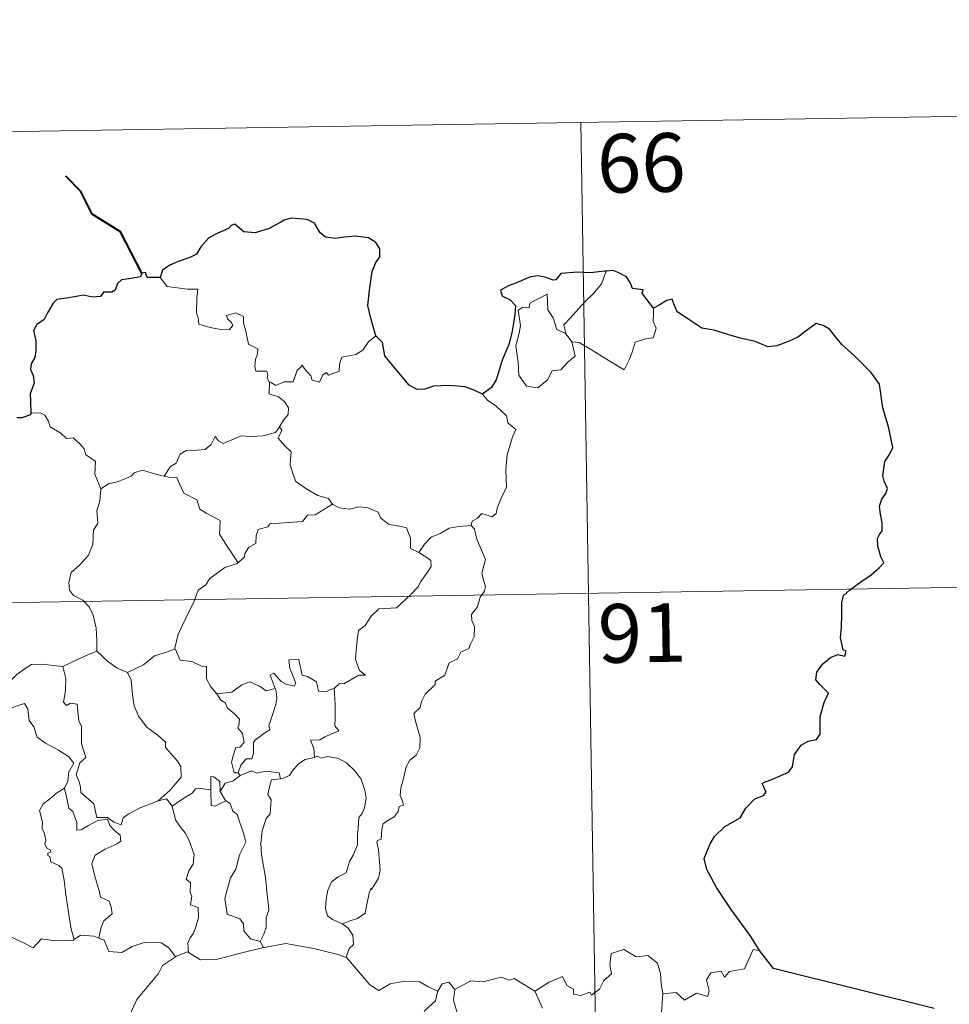
# Model space of a CAD drawing. Units: metres. Extents: x 610721 to 615224, y 689797 to 692839.
# Drawn here: x 611189 to 611308, y 691987 to 692112 of the extents above; entities that cross this region are included whole.
import ezdxf
from ezdxf.enums import TextEntityAlignment as Align

# ---------------------------------------------------------------- set-up
doc = ezdxf.new("R2010")
doc.units = ezdxf.units.M
doc.header["$MEASUREMENT"] = 0
doc.layers.add('Carátula', color=7, linetype='Continuous', lineweight=0)
doc.styles.add('Style-font002', font='font002.shx')

msp = doc.modelspace()

# ---------------------------------------------------------------- linework, layer by layer
at = {"layer": 'Carátula', "color": 7, "linetype": 'Continuous', "lineweight": 0}
for p, q in [((611084.6, 692096.49), (611349.4, 692100.78)), ((611084.6, 692096.49), (611349.4, 692100.78)), ((611261.13, 692099.35), (611265.03, 691858.45)), ((611261.13, 692099.35), (611265.03, 691858.45)), ((611085.57, 692036.27), (611438.65, 692041.98)), ((611085.57, 692036.27), (611438.65, 692041.98))]:
    msp.add_line(p, q, dxfattribs=at)
at = {"layer": 'Carátula', "color": 7, "linetype": 'Continuous', "lineweight": 40, "flags": 128}
msp.add_lwpolyline([(611204.95, 692080.08), (611202.21, 692085.35), (611198.59, 692087.59), (611197.17, 692090.51), (611195.24, 692092.47)], dxfattribs=at)
msp.add_lwpolyline([(611204.95, 692080.08), (611202.21, 692085.35), (611198.59, 692087.59), (611197.17, 692090.51), (611195.24, 692092.47)], dxfattribs=at)
at = {"layer": 'Carátula', "color": 7, "linetype": 'Continuous', "lineweight": 30, "flags": 128}
for points in [[(611234.91, 692072.05), (611234.3, 692074.15), (611233.9, 692075.92), (611234.08, 692077.87), (611234.44, 692080.29), (611234.89, 692081.41), (611235.41, 692082.15), (611235.42, 692083.19), (611234.89, 692083.98), (611233.96, 692084.57), (611232.26, 692084.79), (611230.88, 692084.68), (611229.68, 692084.48), (611228.46, 692084.65), (611227.78, 692085.23), (611227.07, 692086.44), (611226.12, 692086.91), (611224.08, 692087.09), (611223.17, 692086.85), (611222.75, 692086.57), (611221.26, 692085.79), (611219.47, 692085.24), (611218.02, 692085.36), (611216.86, 692086.34), (611216.41, 692086.15), (611216.03, 692085.78), (611214.69, 692085.16), (611213.52, 692084.57), (611212.51, 692083.45), (611211.95, 692082.51), (611211.12, 692082.08), (611209.61, 692081.57), (611208.53, 692081.1), (611207.6, 692080.44), (611207.32, 692079.51)], [(611234.91, 692072.05), (611234.3, 692074.15), (611233.9, 692075.92), (611234.08, 692077.87), (611234.44, 692080.29), (611234.89, 692081.41), (611235.41, 692082.15), (611235.42, 692083.19), (611234.89, 692083.98), (611233.96, 692084.57), (611232.26, 692084.79), (611230.88, 692084.68), (611229.68, 692084.48), (611228.46, 692084.65), (611227.78, 692085.23), (611227.07, 692086.44), (611226.12, 692086.91), (611224.08, 692087.09), (611223.17, 692086.85), (611222.75, 692086.57), (611221.26, 692085.79), (611219.47, 692085.24), (611218.02, 692085.36), (611216.86, 692086.34), (611216.41, 692086.15), (611216.03, 692085.78), (611214.69, 692085.16), (611213.52, 692084.57), (611212.51, 692083.45), (611211.95, 692082.51), (611211.12, 692082.08), (611209.61, 692081.57), (611208.53, 692081.1), (611207.6, 692080.44), (611207.32, 692079.51)], [(611207.32, 692079.51), (611205.65, 692079.5), (611205.45, 692080.14), (611204.95, 692080.08), (611204.77, 692079.59), (611203.61, 692079.39), (611202.34, 692079.21), (611201.83, 692078.74), (611201.54, 692077.91), (611201.12, 692077.63), (611200.05, 692077.63), (611199.67, 692077.07), (611198.63, 692076.98), (611197.48, 692077.27), (611195.63, 692076.93), (611194.1, 692076.71), (611193.63, 692076.21), (611192.88, 692074.99), (611192.48, 692074.13), (611191.52, 692073.48), (611191.08, 692072.73), (611191.4, 692071.43), (611191.38, 692070.12), (611191.26, 692069.29), (611190.8, 692068.46), (611190.71, 692067.75), (611191.05, 692066.97), (611191.18, 692066.05), (611190.99, 692065.46), (611190.69, 692064.64), (611190.71, 692063.71), (611190.77, 692062.16)], [(611207.32, 692079.51), (611205.65, 692079.5), (611205.45, 692080.14), (611204.95, 692080.08), (611204.77, 692079.59), (611203.61, 692079.39), (611202.34, 692079.21), (611201.83, 692078.74), (611201.54, 692077.91), (611201.12, 692077.63), (611200.05, 692077.63), (611199.67, 692077.07), (611198.63, 692076.98), (611197.48, 692077.27), (611195.63, 692076.93), (611194.1, 692076.71), (611193.63, 692076.21), (611192.88, 692074.99), (611192.48, 692074.13), (611191.52, 692073.48), (611191.08, 692072.73), (611191.4, 692071.43), (611191.38, 692070.12), (611191.26, 692069.29), (611190.8, 692068.46), (611190.71, 692067.75), (611191.05, 692066.97), (611191.18, 692066.05), (611190.99, 692065.46), (611190.69, 692064.64), (611190.71, 692063.71), (611190.77, 692062.16)], [(611264.39, 692080.33), (611264.2, 692080.31), (611262.32, 692080.1), (611260.75, 692080.18), (611258.56, 692080.02), (611257.96, 692079.23), (611257.58, 692079.17), (611256.66, 692079.52), (611255.72, 692079.74), (611254.71, 692079.61), (611252.91, 692078.82), (611251.97, 692078.47), (611250.87, 692077.89), (611251.05, 692077.15), (611252.08, 692076.65), (611252.78, 692075.91), (611252.7, 692074.75), (611252.32, 692072.43), (611251.94, 692070.96), (611251.08, 692068.93), (611250.68, 692067.67), (611250.32, 692066.42), (611249.69, 692065.45), (611248.55, 692064.6)], [(611264.39, 692080.33), (611264.2, 692080.31), (611262.32, 692080.1), (611260.75, 692080.18), (611258.56, 692080.02), (611257.96, 692079.23), (611257.58, 692079.17), (611256.66, 692079.52), (611255.72, 692079.74), (611254.71, 692079.61), (611252.91, 692078.82), (611251.97, 692078.47), (611250.87, 692077.89), (611251.05, 692077.15), (611252.08, 692076.65), (611252.78, 692075.91), (611252.7, 692074.75), (611252.32, 692072.43), (611251.94, 692070.96), (611251.08, 692068.93), (611250.68, 692067.67), (611250.32, 692066.42), (611249.69, 692065.45), (611248.55, 692064.6)], [(611270.43, 692075.58), (611269.6, 692076.7), (611269, 692077.52), (611269.12, 692077.95), (611267.73, 692078.1), (611267.45, 692078.89), (611266.97, 692079.61), (611265.92, 692080.14), (611265.29, 692080.39), (611264.39, 692080.33)], [(611270.43, 692075.58), (611269.6, 692076.7), (611269, 692077.52), (611269.12, 692077.95), (611267.73, 692078.1), (611267.45, 692078.89), (611266.97, 692079.61), (611265.92, 692080.14), (611265.29, 692080.39), (611264.39, 692080.33)], [(611283.99, 691993.44), (611282.89, 691995.24), (611280.37, 691998.69), (611278.51, 692001.49), (611277.26, 692003.79), (611276.91, 692005.19), (611277.7, 692007.07), (611278.26, 692008.01), (611279.57, 692009.28), (611281.51, 692010.39), (611282.27, 692011.66), (611283.41, 692012.84), (611284.51, 692013.24), (611284.84, 692013.69), (611284.36, 692014.81), (611284.63, 692014.97), (611285.65, 692015.34), (611287.72, 692016.23), (611288.23, 692016.92), (611288.49, 692018.51), (611289.35, 692019.71), (611290.23, 692020.21), (611291.31, 692020.41), (611291.75, 692021.09), (611291.77, 692023.38), (611292.28, 692025.17), (611292.85, 692026.36), (611291.71, 692027.46), (611291.23, 692028.05), (611291.34, 692029.03), (611292.1, 692030.1), (611293.07, 692030.93), (611294.01, 692031.3), (611294.94, 692031.09), (611295.09, 692031.73), (611294.71, 692031.88), (611294.38, 692033.44), (611294.5, 692034.79), (611294.55, 692036.4), (611294.52, 692037.9), (611294.74, 692038.82), (611295.52, 692039.51), (611296.96, 692040.6), (611298.29, 692041.5), (611299.3, 692042.39), (611299.91, 692043), (611299.52, 692043.78), (611299.14, 692045.13), (611299.11, 692046.15), (611299.35, 692046.64), (611299.7, 692047.11), (611299.69, 692048.14), (611299.49, 692049.24), (611299.35, 692050.25), (611299.65, 692051.18), (611300.17, 692051.89), (611300.37, 692052.51), (611299.96, 692053.47), (611299.8, 692054.16), (611300.05, 692055.99), (611300.62, 692056.86), (611301.07, 692057.77), (611300.52, 692060.41), (611299.77, 692062.84), (611299.37, 692065.85), (611298.23, 692067.42), (611296.21, 692069.46), (611294.55, 692070.92), (611293.98, 692071.61), (611292.98, 692072.92), (611292.15, 692073.39), (611291.24, 692073.63), (611290.31, 692072.96), (611288.9, 692071.87), (611287.81, 692071.36), (611286.22, 692070.77), (611285.06, 692070.63), (611283.45, 692071.31), (611281.58, 692071.75), (611280.49, 692072.06), (611278.16, 692072.78), (611276.61, 692073.03), (611274.83, 692074.22), (611273.47, 692075.13), (611273.05, 692076.14), (611272.81, 692076.72), (611272.14, 692076.55), (611271.18, 692075.96), (611270.43, 692075.58)], [(611283.99, 691993.44), (611282.89, 691995.24), (611280.37, 691998.69), (611278.51, 692001.49), (611277.26, 692003.79), (611276.91, 692005.19), (611277.7, 692007.07), (611278.26, 692008.01), (611279.57, 692009.28), (611281.51, 692010.39), (611282.27, 692011.66), (611283.41, 692012.84), (611284.51, 692013.24), (611284.84, 692013.69), (611284.36, 692014.81), (611284.63, 692014.97), (611285.65, 692015.34), (611287.72, 692016.23), (611288.23, 692016.92), (611288.49, 692018.51), (611289.35, 692019.71), (611290.23, 692020.21), (611291.31, 692020.41), (611291.75, 692021.09), (611291.77, 692023.38), (611292.28, 692025.17), (611292.85, 692026.36), (611291.71, 692027.46), (611291.23, 692028.05), (611291.34, 692029.03), (611292.1, 692030.1), (611293.07, 692030.93), (611294.01, 692031.3), (611294.94, 692031.09), (611295.09, 692031.73), (611294.71, 692031.88), (611294.38, 692033.44), (611294.5, 692034.79), (611294.55, 692036.4), (611294.52, 692037.9), (611294.74, 692038.82), (611295.52, 692039.51), (611296.96, 692040.6), (611298.29, 692041.5), (611299.3, 692042.39), (611299.91, 692043), (611299.52, 692043.78), (611299.14, 692045.13), (611299.11, 692046.15), (611299.35, 692046.64), (611299.7, 692047.11), (611299.69, 692048.14), (611299.49, 692049.24), (611299.35, 692050.25), (611299.65, 692051.18), (611300.17, 692051.89), (611300.37, 692052.51), (611299.96, 692053.47), (611299.8, 692054.16), (611300.05, 692055.99), (611300.62, 692056.86), (611301.07, 692057.77), (611300.52, 692060.41), (611299.77, 692062.84), (611299.37, 692065.85), (611298.23, 692067.42), (611296.21, 692069.46), (611294.55, 692070.92), (611293.98, 692071.61), (611292.98, 692072.92), (611292.15, 692073.39), (611291.24, 692073.63), (611290.31, 692072.96), (611288.9, 692071.87), (611287.81, 692071.36), (611286.22, 692070.77), (611285.06, 692070.63), (611283.45, 692071.31), (611281.58, 692071.75), (611280.49, 692072.06), (611278.16, 692072.78), (611276.61, 692073.03), (611274.83, 692074.22), (611273.47, 692075.13), (611273.05, 692076.14), (611272.81, 692076.72), (611272.14, 692076.55), (611271.18, 692075.96), (611270.43, 692075.58)], [(611248.55, 692064.6), (611247.56, 692065.06), (611246.35, 692065.54), (611244.24, 692065.7), (611242.28, 692065.62), (611241.18, 692065.23), (611240.18, 692065.17), (611239.16, 692065.72), (611237.63, 692067.58), (611236.07, 692069.51), (611235.76, 692071.21), (611234.91, 692072.05)], [(611248.55, 692064.6), (611247.56, 692065.06), (611246.35, 692065.54), (611244.24, 692065.7), (611242.28, 692065.62), (611241.18, 692065.23), (611240.18, 692065.17), (611239.16, 692065.72), (611237.63, 692067.58), (611236.07, 692069.51), (611235.76, 692071.21), (611234.91, 692072.05)], [(611190.77, 692062.16), (611190.71, 692061.93), (611189.61, 692061.57), (611188.95, 692061.55)], [(611190.77, 692062.16), (611190.71, 692061.93), (611189.61, 692061.57), (611188.95, 692061.55)], [(611306.34, 691986.02), (611285.79, 691991.12), (611283.99, 691993.44)], [(611306.34, 691986.02), (611285.79, 691991.12), (611283.99, 691993.44)]]:
    msp.add_lwpolyline(points, dxfattribs=at)
at = {"layer": 'Carátula', "color": 7, "linetype": 'Continuous', "lineweight": 0, "flags": 128}
for points in [[(611259.24, 692072.27), (611258.96, 692073.44), (611259.79, 692074.32), (611261.65, 692076.39), (611262.74, 692077.46), (611263.78, 692078.69), (611264.39, 692080.33)], [(611259.24, 692072.27), (611258.96, 692073.44), (611259.79, 692074.32), (611261.65, 692076.39), (611262.74, 692077.46), (611263.78, 692078.69), (611264.39, 692080.33)], [(611207.32, 692079.51), (611208.2, 692078.34), (611210.79, 692078), (611212.14, 692078.01), (611212.01, 692076.85), (611211.96, 692074.96), (611212.16, 692074.34), (611212.27, 692073.55), (611213.69, 692073.11), (611215.06, 692072.85), (611216.12, 692072.82), (611216.6, 692073.36), (611216.45, 692073.76), (611215.93, 692074.22), (611215.79, 692074.64), (611217, 692074.99), (611217.97, 692074.52), (611217.95, 692073.65), (611218.26, 692072.64), (611218.63, 692070.98), (611219.82, 692070.4), (611219.75, 692069.75), (611219.51, 692069.01), (611219.43, 692068.16), (611219.55, 692067.51), (611220.95, 692067.53), (611221.08, 692067), (611220.98, 692066.62), (611221.29, 692066.06)], [(611207.32, 692079.51), (611208.2, 692078.34), (611210.79, 692078), (611212.14, 692078.01), (611212.01, 692076.85), (611211.96, 692074.96), (611212.16, 692074.34), (611212.27, 692073.55), (611213.69, 692073.11), (611215.06, 692072.85), (611216.12, 692072.82), (611216.6, 692073.36), (611216.45, 692073.76), (611215.93, 692074.22), (611215.79, 692074.64), (611217, 692074.99), (611217.97, 692074.52), (611217.95, 692073.65), (611218.26, 692072.64), (611218.63, 692070.98), (611219.82, 692070.4), (611219.75, 692069.75), (611219.51, 692069.01), (611219.43, 692068.16), (611219.55, 692067.51), (611220.95, 692067.53), (611221.08, 692067), (611220.98, 692066.62), (611221.29, 692066.06)], [(611259.99, 692071.3), (611260.42, 692069.43), (611259.46, 692068.69), (611258.58, 692067.69), (611257.48, 692067.57), (611256.88, 692066.42), (611255.62, 692065.41), (611254.17, 692065.63), (611253.21, 692067.03), (611253.1, 692068.68), (611252.84, 692070.75), (611253.25, 692072.37), (611253.41, 692073.38), (611253.12, 692075.35), (611253.68, 692075.66), (611254.53, 692075.65), (611254.6, 692076.24), (611256.82, 692077.39), (611256.9, 692075.38), (611257.58, 692074.37), (611258.05, 692072.87)], [(611259.99, 692071.3), (611260.42, 692069.43), (611259.46, 692068.69), (611258.58, 692067.69), (611257.48, 692067.57), (611256.88, 692066.42), (611255.62, 692065.41), (611254.17, 692065.63), (611253.21, 692067.03), (611253.1, 692068.68), (611252.84, 692070.75), (611253.25, 692072.37), (611253.41, 692073.38), (611253.12, 692075.35), (611253.68, 692075.66), (611254.53, 692075.65), (611254.6, 692076.24), (611256.82, 692077.39), (611256.9, 692075.38), (611257.58, 692074.37), (611258.05, 692072.87)], [(611270.43, 692075.58), (611270.45, 692074.93), (611270.4, 692073.87), (611270.76, 692073.03), (611270.59, 692072.44), (611270.4, 692071.79), (611269.4, 692071.67), (611268.07, 692071.23), (611267.72, 692069.98), (611267.32, 692068.99), (611266.68, 692067.69)], [(611270.43, 692075.58), (611270.45, 692074.93), (611270.4, 692073.87), (611270.76, 692073.03), (611270.59, 692072.44), (611270.4, 692071.79), (611269.4, 692071.67), (611268.07, 692071.23), (611267.72, 692069.98), (611267.32, 692068.99), (611266.68, 692067.69)], [(611234.91, 692072.05), (611233.98, 692071.28), (611233.24, 692070.2), (611232.36, 692069.65), (611230.55, 692069.34), (611230.24, 692068.42), (611230.21, 692067.54), (611228.85, 692067.02), (611228.58, 692067.37), (611228.12, 692067.06), (611227.7, 692066.11), (611226.76, 692066.37), (611226.57, 692066.92), (611225.81, 692067.77), (611225.47, 692068.3), (611225.31, 692068.04), (611224.83, 692067.66), (611224.32, 692066.17), (611223.17, 692066.15), (611222.11, 692065.71), (611221.42, 692066.12), (611221.29, 692066.06)], [(611234.91, 692072.05), (611233.98, 692071.28), (611233.24, 692070.2), (611232.36, 692069.65), (611230.55, 692069.34), (611230.24, 692068.42), (611230.21, 692067.54), (611228.85, 692067.02), (611228.58, 692067.37), (611228.12, 692067.06), (611227.7, 692066.11), (611226.76, 692066.37), (611226.57, 692066.92), (611225.81, 692067.77), (611225.47, 692068.3), (611225.31, 692068.04), (611224.83, 692067.66), (611224.32, 692066.17), (611223.17, 692066.15), (611222.11, 692065.71), (611221.42, 692066.12), (611221.29, 692066.06)], [(611258.05, 692072.87), (611259.14, 692072.4), (611259.24, 692072.27)], [(611258.05, 692072.87), (611259.14, 692072.4), (611259.24, 692072.27)], [(611259.24, 692072.27), (611259.99, 692071.3)], [(611259.24, 692072.27), (611259.99, 692071.3)], [(611266.68, 692067.69), (611264.2, 692069.19), (611262.73, 692070.15), (611260.93, 692071.21), (611259.99, 692071.3)], [(611266.68, 692067.69), (611264.2, 692069.19), (611262.73, 692070.15), (611260.93, 692071.21), (611259.99, 692071.3)], [(611221.29, 692066.06), (611221.25, 692064.63), (611222.46, 692064.23), (611223.26, 692063.59), (611223.73, 692062.83), (611223.7, 692061.97), (611223.11, 692061.26), (611222.58, 692060.4)], [(611221.29, 692066.06), (611221.25, 692064.63), (611222.46, 692064.23), (611223.26, 692063.59), (611223.73, 692062.83), (611223.7, 692061.97), (611223.11, 692061.26), (611222.58, 692060.4)], [(611248.55, 692064.6), (611249.18, 692063.83), (611250.27, 692063.1), (611251.62, 692061.81), (611251.78, 692060.94), (611252.8, 692060.06), (611252.41, 692059.14), (611251.73, 692056.82), (611251.52, 692054.95), (611251.62, 692052.69), (611250.96, 692051.27), (611250.43, 692050), (611250.31, 692049.34), (611249.78, 692048.89), (611248.45, 692049.31), (611247.86, 692048.67), (611247.24, 692048.35), (611247.09, 692047.81)], [(611248.55, 692064.6), (611249.18, 692063.83), (611250.27, 692063.1), (611251.62, 692061.81), (611251.78, 692060.94), (611252.8, 692060.06), (611252.41, 692059.14), (611251.73, 692056.82), (611251.52, 692054.95), (611251.62, 692052.69), (611250.96, 692051.27), (611250.43, 692050), (611250.31, 692049.34), (611249.78, 692048.89), (611248.45, 692049.31), (611247.86, 692048.67), (611247.24, 692048.35), (611247.09, 692047.81)], [(611190.77, 692062.16), (611191.94, 692062.21), (611192.55, 692061.9), (611193, 692061.12), (611193.21, 692060.43), (611194.58, 692059.59), (611195.32, 692058.92), (611196.18, 692059), (611197.01, 692058.23), (611197.59, 692057.6), (611197.79, 692056.81), (611199.03, 692056.02), (611198.95, 692054.34), (611199.73, 692052.47)], [(611190.77, 692062.16), (611191.94, 692062.21), (611192.55, 692061.9), (611193, 692061.12), (611193.21, 692060.43), (611194.58, 692059.59), (611195.32, 692058.92), (611196.18, 692059), (611197.01, 692058.23), (611197.59, 692057.6), (611197.79, 692056.81), (611199.03, 692056.02), (611198.95, 692054.34), (611199.73, 692052.47)], [(611207.8, 692054.1), (611208.61, 692055.34), (611209.35, 692055.75), (611209.86, 692056.92), (611210.62, 692057.37), (611212, 692057.44), (611213.05, 692057.5), (611213.83, 692058.17), (611214.36, 692059.19), (611214.77, 692058.63), (611215.36, 692058.27), (611216.79, 692058.87), (611217.69, 692059.28), (611218.86, 692059.18), (611220.49, 692059.25), (611222.07, 692059.67), (611222.58, 692060.4)], [(611207.8, 692054.1), (611208.61, 692055.34), (611209.35, 692055.75), (611209.86, 692056.92), (611210.62, 692057.37), (611212, 692057.44), (611213.05, 692057.5), (611213.83, 692058.17), (611214.36, 692059.19), (611214.77, 692058.63), (611215.36, 692058.27), (611216.79, 692058.87), (611217.69, 692059.28), (611218.86, 692059.18), (611220.49, 692059.25), (611222.07, 692059.67), (611222.58, 692060.4)], [(611222.58, 692060.4), (611222.86, 692059.99), (611222.41, 692058.98), (611223.26, 692057.98), (611224.05, 692057.21), (611224, 692056.25), (611223.93, 692055.54), (611224.33, 692054.31), (611224.68, 692053.44), (611225.95, 692052.52), (611227.5, 692051.63), (611228.86, 692051.26), (611229.37, 692050.52)], [(611222.58, 692060.4), (611222.86, 692059.99), (611222.41, 692058.98), (611223.26, 692057.98), (611224.05, 692057.21), (611224, 692056.25), (611223.93, 692055.54), (611224.33, 692054.31), (611224.68, 692053.44), (611225.95, 692052.52), (611227.5, 692051.63), (611228.86, 692051.26), (611229.37, 692050.52)], [(611199.73, 692052.47), (611200.69, 692053.11), (611201.81, 692053.36), (611202.71, 692053.71), (611203.6, 692054.12), (611203.99, 692054.52), (611205.03, 692054.86), (611206.02, 692054.55), (611207.36, 692054.19), (611207.8, 692054.1)], [(611199.73, 692052.47), (611200.69, 692053.11), (611201.81, 692053.36), (611202.71, 692053.71), (611203.6, 692054.12), (611203.99, 692054.52), (611205.03, 692054.86), (611206.02, 692054.55), (611207.36, 692054.19), (611207.8, 692054.1)], [(611207.8, 692054.1), (611208.38, 692053.97), (611209.46, 692053.94), (611209.77, 692053.14), (611210.34, 692051.91), (611212, 692051.08), (611212.38, 692049.9), (611213.21, 692049.37), (611214.98, 692048.43), (611214.93, 692047.42), (611214.91, 692046.69), (611215.72, 692045.4), (611217.28, 692043.02)], [(611207.8, 692054.1), (611208.38, 692053.97), (611209.46, 692053.94), (611209.77, 692053.14), (611210.34, 692051.91), (611212, 692051.08), (611212.38, 692049.9), (611213.21, 692049.37), (611214.98, 692048.43), (611214.93, 692047.42), (611214.91, 692046.69), (611215.72, 692045.4), (611217.28, 692043.02)], [(611199.73, 692052.47), (611199.58, 692050.92), (611199.21, 692049.72), (611199.33, 692048.07), (611198.76, 692047.21), (611198.7, 692045.36), (611198.12, 692043.98), (611196.98, 692042.73), (611195.92, 692041.78), (611195.64, 692040.49), (611195.7, 692039.54), (611196.2, 692038.84), (611197.43, 692038.25), (611198.23, 692037.39), (611198.72, 692036.34), (611199.1, 692034.66), (611199.22, 692033.12), (611199.2, 692031.71)], [(611199.73, 692052.47), (611199.58, 692050.92), (611199.21, 692049.72), (611199.33, 692048.07), (611198.76, 692047.21), (611198.7, 692045.36), (611198.12, 692043.98), (611196.98, 692042.73), (611195.92, 692041.78), (611195.64, 692040.49), (611195.7, 692039.54), (611196.2, 692038.84), (611197.43, 692038.25), (611198.23, 692037.39), (611198.72, 692036.34), (611199.1, 692034.66), (611199.22, 692033.12), (611199.2, 692031.71)], [(611229.37, 692050.52), (611227.15, 692049.17), (611226.14, 692049.13), (611225.54, 692048.32), (611221.34, 692048.02), (611221.07, 692047.61), (611219.85, 692047.28), (611219.6, 692046.5), (611219.57, 692045.47), (611218.66, 692045.01), (611218.16, 692044.2), (611218.09, 692043.78), (611217.28, 692043.02)], [(611229.37, 692050.52), (611227.15, 692049.17), (611226.14, 692049.13), (611225.54, 692048.32), (611221.34, 692048.02), (611221.07, 692047.61), (611219.85, 692047.28), (611219.6, 692046.5), (611219.57, 692045.47), (611218.66, 692045.01), (611218.16, 692044.2), (611218.09, 692043.78), (611217.28, 692043.02)], [(611229.37, 692050.52), (611229.39, 692050.47), (611230.27, 692050.04), (611231.52, 692049.88), (611232.71, 692050.19), (611233.86, 692050.04), (611235.22, 692049.5), (611235.52, 692048.76), (611236.58, 692047.92), (611237.96, 692047.69), (611238.85, 692047.48), (611239.33, 692046.16), (611239.36, 692044.86), (611240.4, 692044.36)], [(611229.37, 692050.52), (611229.39, 692050.47), (611230.27, 692050.04), (611231.52, 692049.88), (611232.71, 692050.19), (611233.86, 692050.04), (611235.22, 692049.5), (611235.52, 692048.76), (611236.58, 692047.92), (611237.96, 692047.69), (611238.85, 692047.48), (611239.33, 692046.16), (611239.36, 692044.86), (611240.4, 692044.36)], [(611247.09, 692047.81), (611247.53, 692047.33), (611247.85, 692046.06), (611248.92, 692043.44), (611248.49, 692041.7), (611248.68, 692040.82), (611248.94, 692040), (611248.81, 692039.38), (611248.27, 692038.63), (611247.93, 692037.4), (611247.16, 692036.43), (611247.17, 692035.66), (611247.51, 692034.89), (611247.47, 692033.54), (611247.04, 692032.61), (611246.82, 692032.06), (611245.78, 692031.58), (611245.36, 692030.72), (611244.3, 692030.22), (611244.03, 692029.52), (611243.73, 692028.66), (611242.48, 692027.88), (611242.49, 692027.46), (611241.2, 692026.2), (611240.75, 692025.3), (611240.59, 692024.5), (611239.75, 692023.75), (611239.99, 692022.78), (611240.56, 692020.67), (611240.54, 692019.35), (611240.08, 692018.42), (611239.25, 692017.77), (611238.77, 692016.94), (611238.44, 692015.45), (611238.09, 692014.21), (611238.02, 692013.25), (611238.26, 692012.66), (611238.45, 692012.04), (611237.91, 692011.87), (611237.78, 692011.22), (611237.26, 692010.55), (611236.43, 692010.06), (611235.85, 692009.62), (611235.67, 692009.01), (611235.58, 692007.68), (611235.11, 692007.52), (611235.03, 692007.29), (611235.23, 692006.33), (611235.36, 692004.77), (611235.46, 692003.66), (611235.26, 692002.7)], [(611247.09, 692047.81), (611247.53, 692047.33), (611247.85, 692046.06), (611248.92, 692043.44), (611248.49, 692041.7), (611248.68, 692040.82), (611248.94, 692040), (611248.81, 692039.38), (611248.27, 692038.63), (611247.93, 692037.4), (611247.16, 692036.43), (611247.17, 692035.66), (611247.51, 692034.89), (611247.47, 692033.54), (611247.04, 692032.61), (611246.82, 692032.06), (611245.78, 692031.58), (611245.36, 692030.72), (611244.3, 692030.22), (611244.03, 692029.52), (611243.73, 692028.66), (611242.48, 692027.88), (611242.49, 692027.46), (611241.2, 692026.2), (611240.75, 692025.3), (611240.59, 692024.5), (611239.75, 692023.75), (611239.99, 692022.78), (611240.56, 692020.67), (611240.54, 692019.35), (611240.08, 692018.42), (611239.25, 692017.77), (611238.77, 692016.94), (611238.44, 692015.45), (611238.09, 692014.21), (611238.02, 692013.25), (611238.26, 692012.66), (611238.45, 692012.04), (611237.91, 692011.87), (611237.78, 692011.22), (611237.26, 692010.55), (611236.43, 692010.06), (611235.85, 692009.62), (611235.67, 692009.01), (611235.58, 692007.68), (611235.11, 692007.52), (611235.03, 692007.29), (611235.23, 692006.33), (611235.36, 692004.77), (611235.46, 692003.66), (611235.26, 692002.7)], [(611240.4, 692044.36), (611241.13, 692045.39), (611241.97, 692046.31), (611243.23, 692046.8), (611244.28, 692047.46), (611245.54, 692047.67), (611247.09, 692047.81)], [(611240.4, 692044.36), (611241.13, 692045.39), (611241.97, 692046.31), (611243.23, 692046.8), (611244.28, 692047.46), (611245.54, 692047.67), (611247.09, 692047.81)], [(611240.4, 692044.36), (611241.42, 692043.71), (611241.96, 692043.31), (611241.98, 692042.56), (611241.45, 692041.69), (611240.64, 692040.59), (611240.34, 692039.94), (611239.39, 692038.97), (611237.57, 692037.28), (611235.3, 692037.15), (611234.31, 692036.21), (611233.56, 692035), (611232.67, 692034.37), (611232.52, 692033.11), (611232.39, 692031.81), (611232.32, 692030.64), (611232.8, 692029.25), (611233.59, 692028.65), (611232.75, 692028.63), (611230.83, 692027.54), (611230.24, 692027.6), (611229.58, 692026.96)], [(611240.4, 692044.36), (611241.42, 692043.71), (611241.96, 692043.31), (611241.98, 692042.56), (611241.45, 692041.69), (611240.64, 692040.59), (611240.34, 692039.94), (611239.39, 692038.97), (611237.57, 692037.28), (611235.3, 692037.15), (611234.31, 692036.21), (611233.56, 692035), (611232.67, 692034.37), (611232.52, 692033.11), (611232.39, 692031.81), (611232.32, 692030.64), (611232.8, 692029.25), (611233.59, 692028.65), (611232.75, 692028.63), (611230.83, 692027.54), (611230.24, 692027.6), (611229.58, 692026.96)], [(611217.28, 692043.02), (611217.17, 692042.92), (611215.6, 692042.43), (611213.66, 692041.02), (611213.09, 692040.15), (611212.16, 692039.51), (611211.65, 692038.11), (611210.53, 692035.84), (611209.62, 692033.91), (611209.19, 692032.09), (611209.23, 692032.03)], [(611217.28, 692043.02), (611217.17, 692042.92), (611215.6, 692042.43), (611213.66, 692041.02), (611213.09, 692040.15), (611212.16, 692039.51), (611211.65, 692038.11), (611210.53, 692035.84), (611209.62, 692033.91), (611209.19, 692032.09), (611209.23, 692032.03)], [(611194.87, 692029.76), (611194.87, 692029.77), (611195.99, 692030.33), (611198.04, 692031.27), (611199.2, 692031.71)], [(611194.87, 692029.76), (611194.87, 692029.77), (611195.99, 692030.33), (611198.04, 692031.27), (611199.2, 692031.71)], [(611199.2, 692031.71), (611200.58, 692030.42), (611201.82, 692029.56), (611203.14, 692028.98)], [(611199.2, 692031.71), (611200.58, 692030.42), (611201.82, 692029.56), (611203.14, 692028.98)], [(611209.23, 692032.03), (611207.98, 692031.57), (611206.58, 692031.11), (611205.17, 692029.99), (611203.14, 692028.98)], [(611209.23, 692032.03), (611207.98, 692031.57), (611206.58, 692031.11), (611205.17, 692029.99), (611203.14, 692028.98)], [(611209.23, 692032.03), (611209.86, 692030.56), (611211.34, 692030.4), (611212.59, 692029.8), (611213.25, 692029.77), (611213.22, 692028.19), (611213.8, 692027.17), (611214.56, 692026.27)], [(611209.23, 692032.03), (611209.86, 692030.56), (611211.34, 692030.4), (611212.59, 692029.8), (611213.25, 692029.77), (611213.22, 692028.19), (611213.8, 692027.17), (611214.56, 692026.27)], [(611229.58, 692026.96), (611229.05, 692026.83), (611228.5, 692026.51), (611227.58, 692026.6), (611227.42, 692027.21), (611227.31, 692027.8), (611226.16, 692028.49), (611225.49, 692028.63), (611225.06, 692030.65), (611223.77, 692030.62), (611223.91, 692029.55), (611224.66, 692027.64), (611224.46, 692027.26), (611223.43, 692027.49), (611222.77, 692027.85), (611221.86, 692028.9), (611221.37, 692028.64), (611222.01, 692026.95)], [(611229.58, 692026.96), (611229.05, 692026.83), (611228.5, 692026.51), (611227.58, 692026.6), (611227.42, 692027.21), (611227.31, 692027.8), (611226.16, 692028.49), (611225.49, 692028.63), (611225.06, 692030.65), (611223.77, 692030.62), (611223.91, 692029.55), (611224.66, 692027.64), (611224.46, 692027.26), (611223.43, 692027.49), (611222.77, 692027.85), (611221.86, 692028.9), (611221.37, 692028.64), (611222.01, 692026.95)], [(611185.7, 692026.85), (611185.72, 692027.26), (611186.86, 692027.28), (611188.02, 692027.79), (611188.98, 692028.74), (611190.05, 692029.5), (611190.84, 692030.03), (611192.08, 692030.05), (611194.87, 692029.76), (611194.87, 692029.77)], [(611185.7, 692026.85), (611185.72, 692027.26), (611186.86, 692027.28), (611188.02, 692027.79), (611188.98, 692028.74), (611190.05, 692029.5), (611190.84, 692030.03), (611192.08, 692030.05), (611194.87, 692029.76), (611194.87, 692029.77)], [(611207.06, 692012.58), (611204.73, 692011.67), (611203.22, 692010.86), (611202.57, 692010.41), (611202.33, 692009.53), (611201.37, 692009.87), (611200.56, 692010.45), (611199.22, 692010.43), (611198.82, 692012.2), (611197.14, 692013.64), (611197.1, 692014.39), (611196.95, 692015.02), (611196.54, 692015.9), (611197.02, 692017.43), (611197.8, 692018.14), (611197.25, 692019.88), (611197.26, 692022.14), (611196.89, 692022.78), (611196.69, 692024.94), (611195.85, 692025.06), (611195.34, 692024.78), (611194.94, 692025.21), (611195.2, 692026.69), (611195.23, 692028.22), (611194.87, 692029.77)], [(611207.06, 692012.58), (611204.73, 692011.67), (611203.22, 692010.86), (611202.57, 692010.41), (611202.33, 692009.53), (611201.37, 692009.87), (611200.56, 692010.45), (611199.22, 692010.43), (611198.82, 692012.2), (611197.14, 692013.64), (611197.1, 692014.39), (611196.95, 692015.02), (611196.54, 692015.9), (611197.02, 692017.43), (611197.8, 692018.14), (611197.25, 692019.88), (611197.26, 692022.14), (611196.89, 692022.78), (611196.69, 692024.94), (611195.85, 692025.06), (611195.34, 692024.78), (611194.94, 692025.21), (611195.2, 692026.69), (611195.23, 692028.22), (611194.87, 692029.77)], [(611203.14, 692028.98), (611203.58, 692028.03), (611203.77, 692026.13), (611203.96, 692024.74), (611204.52, 692023.4), (611205.58, 692022.01), (611206.99, 692020.97), (611208.01, 692020.08), (611207.99, 692019.4), (611208.67, 692018.63), (611209.53, 692017.64), (611209.95, 692016.95), (611209.99, 692015.6), (611209.23, 692014.7), (611208.57, 692013.94), (611207.06, 692012.58)], [(611203.14, 692028.98), (611203.58, 692028.03), (611203.77, 692026.13), (611203.96, 692024.74), (611204.52, 692023.4), (611205.58, 692022.01), (611206.99, 692020.97), (611208.01, 692020.08), (611207.99, 692019.4), (611208.67, 692018.63), (611209.53, 692017.64), (611209.95, 692016.95), (611209.99, 692015.6), (611209.23, 692014.7), (611208.57, 692013.94), (611207.06, 692012.58)], [(611195.07, 692014.18), (611195.49, 692015.11), (611195.62, 692016.27), (611196.25, 692017.41), (611195.58, 692018.26), (611194.3, 692019.06), (611192.62, 692019.96), (611191.55, 692020.71), (611191.14, 692022.05), (611190.54, 692022.85), (611190.39, 692024.32), (611189.94, 692025.02), (611189.11, 692024.79), (611188.3, 692024.44), (611187.55, 692024.55), (611187.09, 692025.16), (611186.5, 692025.56), (611185.7, 692026.85)], [(611195.07, 692014.18), (611195.49, 692015.11), (611195.62, 692016.27), (611196.25, 692017.41), (611195.58, 692018.26), (611194.3, 692019.06), (611192.62, 692019.96), (611191.55, 692020.71), (611191.14, 692022.05), (611190.54, 692022.85), (611190.39, 692024.32), (611189.94, 692025.02), (611189.11, 692024.79), (611188.3, 692024.44), (611187.55, 692024.55), (611187.09, 692025.16), (611186.5, 692025.56), (611185.7, 692026.85)], [(611214.56, 692026.27), (611216.48, 692026.47), (611217.76, 692027.41), (611218.8, 692027.8), (611220.11, 692027.21), (611220.85, 692026.63), (611222.01, 692026.95)], [(611214.56, 692026.27), (611216.48, 692026.47), (611217.76, 692027.41), (611218.8, 692027.8), (611220.11, 692027.21), (611220.85, 692026.63), (611222.01, 692026.95)], [(611222.01, 692026.95), (611222.13, 692026.62), (611222.24, 692025.66), (611222.09, 692024.9), (611221.78, 692023.85), (611221.47, 692022.94), (611221.21, 692022.22), (611221.35, 692021.65), (611220.69, 692021.28), (611219.5, 692020.38), (611219.24, 692020.08), (611219.24, 692018.65), (611219.03, 692017.96), (611218.32, 692017.95), (611217.61, 692017.16), (611217.27, 692016.17)], [(611222.01, 692026.95), (611222.13, 692026.62), (611222.24, 692025.66), (611222.09, 692024.9), (611221.78, 692023.85), (611221.47, 692022.94), (611221.21, 692022.22), (611221.35, 692021.65), (611220.69, 692021.28), (611219.5, 692020.38), (611219.24, 692020.08), (611219.24, 692018.65), (611219.03, 692017.96), (611218.32, 692017.95), (611217.61, 692017.16), (611217.27, 692016.17)], [(611229.58, 692026.96), (611229.68, 692024.88), (611229.68, 692023.3), (611229.66, 692022.16), (611230.16, 692021.54), (611228.39, 692020.77), (611227.72, 692020.38), (611226.54, 692020.32), (611226.96, 692019.29), (611227.07, 692018.12)], [(611229.58, 692026.96), (611229.68, 692024.88), (611229.68, 692023.3), (611229.66, 692022.16), (611230.16, 692021.54), (611228.39, 692020.77), (611227.72, 692020.38), (611226.54, 692020.32), (611226.96, 692019.29), (611227.07, 692018.12)], [(611214.56, 692026.27), (611215.06, 692025.45), (611215.62, 692025.1), (611215.93, 692024.41), (611216.81, 692023.7), (611217.45, 692023.02), (611217.38, 692022.21), (611217.26, 692021.93), (611217.84, 692021.18), (611218.05, 692020.03), (611217.51, 692019.43), (611216.98, 692019.39), (611216.64, 692018.34), (611216.45, 692017.53), (611216.78, 692016.15), (611217.27, 692016.17)], [(611214.56, 692026.27), (611215.06, 692025.45), (611215.62, 692025.1), (611215.93, 692024.41), (611216.81, 692023.7), (611217.45, 692023.02), (611217.38, 692022.21), (611217.26, 692021.93), (611217.84, 692021.18), (611218.05, 692020.03), (611217.51, 692019.43), (611216.98, 692019.39), (611216.64, 692018.34), (611216.45, 692017.53), (611216.78, 692016.15), (611217.27, 692016.17)], [(611227.07, 692018.12), (611225.86, 692017.87), (611225.01, 692017.33), (611224.18, 692016.38), (611223.86, 692015.84), (611222.95, 692015.42), (611222.7, 692015.39)], [(611227.07, 692018.12), (611225.86, 692017.87), (611225.01, 692017.33), (611224.18, 692016.38), (611223.86, 692015.84), (611222.95, 692015.42), (611222.7, 692015.39)], [(611227.07, 692018.12), (611227.45, 692018.31), (611227.9, 692018.03), (611228.78, 692018.23), (611230.14, 692018), (611231.14, 692017.44), (611232.26, 692016.39), (611233.02, 692015.37), (611233.49, 692013.93), (611233.67, 692012.93), (611233.45, 692011.68), (611233.14, 692010.96), (611232.73, 692010.44), (611232.64, 692009.05), (611232.56, 692008.32), (611232.57, 692006.94), (611231.99, 692005.62), (611231.54, 692004.8), (611231.11, 692003.39), (611230.09, 692002.84), (611229.22, 692002.21), (611228.76, 692001.17), (611228.55, 691999.98), (611228.46, 691998.81), (611228.74, 691997.88), (611229.37, 691997.4), (611230.66, 691996.85)], [(611227.07, 692018.12), (611227.45, 692018.31), (611227.9, 692018.03), (611228.78, 692018.23), (611230.14, 692018), (611231.14, 692017.44), (611232.26, 692016.39), (611233.02, 692015.37), (611233.49, 692013.93), (611233.67, 692012.93), (611233.45, 692011.68), (611233.14, 692010.96), (611232.73, 692010.44), (611232.64, 692009.05), (611232.56, 692008.32), (611232.57, 692006.94), (611231.99, 692005.62), (611231.54, 692004.8), (611231.11, 692003.39), (611230.09, 692002.84), (611229.22, 692002.21), (611228.76, 692001.17), (611228.55, 691999.98), (611228.46, 691998.81), (611228.74, 691997.88), (611229.37, 691997.4), (611230.66, 691996.85)], [(611214.98, 692013.79), (611214.93, 692015.07), (611214.17, 692015.65), (611213.81, 692015.71), (611213.78, 692013.97)], [(611214.98, 692013.79), (611214.93, 692015.07), (611214.17, 692015.65), (611213.81, 692015.71), (611213.78, 692013.97)], [(611217.53, 692015.82), (611216.65, 692015.14), (611215.64, 692014.84), (611214.98, 692013.79)], [(611217.53, 692015.82), (611216.65, 692015.14), (611215.64, 692014.84), (611214.98, 692013.79)], [(611217.27, 692016.17), (611217.53, 692015.82)], [(611217.27, 692016.17), (611217.53, 692015.82)], [(611217.53, 692015.82), (611218.98, 692016.42), (611219.69, 692016.13), (611220.79, 692016.36), (611222.52, 692016.15), (611222.7, 692015.39)], [(611217.53, 692015.82), (611218.98, 692016.42), (611219.69, 692016.13), (611220.79, 692016.36), (611222.52, 692016.15), (611222.7, 692015.39)], [(611222.7, 692015.39), (611221.56, 692015.25), (611221.38, 692014.69), (611221.07, 692013.39), (611221.49, 692012.72), (611221.4, 692010.91), (611220.88, 692010.34), (611220.35, 692008.75), (611220.21, 692007.13), (611220.29, 692005.67), (611220.78, 692002.78), (611221.02, 692000.56), (611221.15, 691999.15), (611221.21, 691998.59), (611220.86, 691997.66), (611220.89, 691996.39), (611220.59, 691995.52), (611220.1, 691994.58)], [(611222.7, 692015.39), (611221.56, 692015.25), (611221.38, 692014.69), (611221.07, 692013.39), (611221.49, 692012.72), (611221.4, 692010.91), (611220.88, 692010.34), (611220.35, 692008.75), (611220.21, 692007.13), (611220.29, 692005.67), (611220.78, 692002.78), (611221.02, 692000.56), (611221.15, 691999.15), (611221.21, 691998.59), (611220.86, 691997.66), (611220.89, 691996.39), (611220.59, 691995.52), (611220.1, 691994.58)], [(611195.07, 692014.18), (611194.04, 692013.58), (611193.16, 692012.81), (611192.33, 692012.21), (611191.86, 692011.36), (611192.23, 692009.86), (611192.22, 692009.03), (611192.51, 692008.36), (611192.66, 692007.56), (611192.55, 692007.06), (611192.8, 692006.52), (611193.26, 692006.26), (611193.31, 692006.03), (611192.94, 692005.88), (611192.94, 692005.58), (611193.17, 692005.44), (611193.32, 692004.76), (611194.33, 692004.3), (611194.73, 692003.98), (611195.04, 692002.43), (611195.25, 692000.55), (611195.52, 691998.59), (611195.93, 691996.18), (611196.3, 691994.85)], [(611195.07, 692014.18), (611194.04, 692013.58), (611193.16, 692012.81), (611192.33, 692012.21), (611191.86, 692011.36), (611192.23, 692009.86), (611192.22, 692009.03), (611192.51, 692008.36), (611192.66, 692007.56), (611192.55, 692007.06), (611192.8, 692006.52), (611193.26, 692006.26), (611193.31, 692006.03), (611192.94, 692005.88), (611192.94, 692005.58), (611193.17, 692005.44), (611193.32, 692004.76), (611194.33, 692004.3), (611194.73, 692003.98), (611195.04, 692002.43), (611195.25, 692000.55), (611195.52, 691998.59), (611195.93, 691996.18), (611196.3, 691994.85)], [(611199.47, 691995.03), (611199.76, 691996.42), (611200.09, 691997.25), (611201.18, 691998.11), (611201.03, 691998.99), (611200.76, 691999.74), (611199.68, 692000.27), (611199.52, 692001.07), (611198.95, 692002.94), (611198.58, 692004.51), (611198.99, 692005.63), (611200.25, 692006.38), (611201.79, 692007.08), (611202.27, 692007.4), (611202.17, 692008.19), (611201.42, 692008.81), (611200.87, 692009.44), (611200.56, 692010.22), (611199.31, 692010.05), (611198.12, 692009.42), (611197.19, 692008.87), (611196.65, 692008.82), (611196.65, 692009.81), (611196.13, 692011.22), (611195.64, 692011.63), (611195.26, 692013.24), (611195.06, 692014.17), (611195.07, 692014.18)], [(611199.47, 691995.03), (611199.76, 691996.42), (611200.09, 691997.25), (611201.18, 691998.11), (611201.03, 691998.99), (611200.76, 691999.74), (611199.68, 692000.27), (611199.52, 692001.07), (611198.95, 692002.94), (611198.58, 692004.51), (611198.99, 692005.63), (611200.25, 692006.38), (611201.79, 692007.08), (611202.27, 692007.4), (611202.17, 692008.19), (611201.42, 692008.81), (611200.87, 692009.44), (611200.56, 692010.22), (611199.31, 692010.05), (611198.12, 692009.42), (611197.19, 692008.87), (611196.65, 692008.82), (611196.65, 692009.81), (611196.13, 692011.22), (611195.64, 692011.63), (611195.26, 692013.24), (611195.06, 692014.17), (611195.07, 692014.18)], [(611213.78, 692013.97), (611212.46, 692014.17), (611211.82, 692014.13), (611211.41, 692013.54), (611210.21, 692012.83), (611208.86, 692011.91)], [(611213.78, 692013.97), (611212.46, 692014.17), (611211.82, 692014.13), (611211.41, 692013.54), (611210.21, 692012.83), (611208.86, 692011.91)], [(611207.06, 692012.58), (611208.11, 692012.85), (611208.86, 692011.91)], [(611207.06, 692012.58), (611208.11, 692012.85), (611208.86, 692011.91)], [(611213.78, 692013.97), (611213.79, 692013.91), (611213.84, 692011.99), (611214.34, 692011.91), (611214.98, 692012.24), (611215.73, 692012.58)], [(611213.78, 692013.97), (611213.79, 692013.91), (611213.84, 692011.99), (611214.34, 692011.91), (611214.98, 692012.24), (611215.73, 692012.58)], [(611214.98, 692013.79), (611215.68, 692012.61), (611215.73, 692012.58)], [(611214.98, 692013.79), (611215.68, 692012.61), (611215.73, 692012.58)], [(611208.86, 692011.91), (611209.27, 692010.13), (611209.91, 692009.23), (611210.5, 692008.48), (611211.02, 692007.51), (611211.64, 692005.72), (611211.51, 692004.49), (611210.96, 692003.61), (611210.62, 692002.58), (611211.2, 692002.11), (611211.13, 692000.8), (611211.35, 692000.41), (611211.19, 691999.29), (611212.15, 691998.95), (611212.23, 691997.67), (611211.88, 691996.47), (611211.59, 691995.66), (611211.13, 691995.05), (611210.84, 691994.39), (611210.93, 691993.19)], [(611208.86, 692011.91), (611209.27, 692010.13), (611209.91, 692009.23), (611210.5, 692008.48), (611211.02, 692007.51), (611211.64, 692005.72), (611211.51, 692004.49), (611210.96, 692003.61), (611210.62, 692002.58), (611211.2, 692002.11), (611211.13, 692000.8), (611211.35, 692000.41), (611211.19, 691999.29), (611212.15, 691998.95), (611212.23, 691997.67), (611211.88, 691996.47), (611211.59, 691995.66), (611211.13, 691995.05), (611210.84, 691994.39), (611210.93, 691993.19)], [(611215.73, 692012.58), (611216.26, 692012.22), (611216.6, 692011.26), (611217.16, 692010.83), (611218.02, 692008.3), (611218.26, 692007.31), (611217.45, 692005.67), (611216.99, 692003.85), (611216.32, 692002.72), (611215.59, 692000.08), (611215.89, 691998.08), (611217.52, 691997.49), (611217.95, 691996.86), (611218.03, 691995.95), (611218.85, 691994.91), (611220.1, 691994.58)], [(611215.73, 692012.58), (611216.26, 692012.22), (611216.6, 692011.26), (611217.16, 692010.83), (611218.02, 692008.3), (611218.26, 692007.31), (611217.45, 692005.67), (611216.99, 692003.85), (611216.32, 692002.72), (611215.59, 692000.08), (611215.89, 691998.08), (611217.52, 691997.49), (611217.95, 691996.86), (611218.03, 691995.95), (611218.85, 691994.91), (611220.1, 691994.58)], [(611235.26, 692002.7), (611234.37, 692001.25), (611234.28, 692001.36), (611234.04, 692000.77), (611233.71, 691999.11), (611233.56, 691998.23), (611232.54, 691997.54), (611231.5, 691997.19), (611230.66, 691996.85)], [(611235.26, 692002.7), (611234.37, 692001.25), (611234.28, 692001.36), (611234.04, 692000.77), (611233.71, 691999.11), (611233.56, 691998.23), (611232.54, 691997.54), (611231.5, 691997.19), (611230.66, 691996.85)], [(611196.3, 691994.85), (611196.2, 691994.78), (611193.92, 691994.69), (611192.11, 691994.95), (611191.06, 691993.78), (611189.58, 691994.53), (611187.88, 691995.3), (611186.53, 691998.06)], [(611196.3, 691994.85), (611196.2, 691994.78), (611193.92, 691994.69), (611192.11, 691994.95), (611191.06, 691993.78), (611189.58, 691994.53), (611187.88, 691995.3), (611186.53, 691998.06)], [(611230.66, 691996.85), (611231.38, 691996.29), (611231.97, 691995.4), (611232.03, 691994.22), (611231.5, 691993.7), (611231.11, 691992.54)], [(611230.66, 691996.85), (611231.38, 691996.29), (611231.97, 691995.4), (611232.03, 691994.22), (611231.5, 691993.7), (611231.11, 691992.54)], [(611199.47, 691995.03), (611198.82, 691995.27), (611197.1, 691995.39), (611196.3, 691994.85)], [(611199.47, 691995.03), (611198.82, 691995.27), (611197.1, 691995.39), (611196.3, 691994.85)], [(611209.28, 691992.63), (611208.41, 691993.76), (611207.42, 691994.4), (611205.37, 691994.5), (611203.72, 691993.96), (611202.4, 691993.18), (611200.73, 691993.32), (611200.12, 691994.78), (611199.47, 691995.03)], [(611209.28, 691992.63), (611208.41, 691993.76), (611207.42, 691994.4), (611205.37, 691994.5), (611203.72, 691993.96), (611202.4, 691993.18), (611200.73, 691993.32), (611200.12, 691994.78), (611199.47, 691995.03)], [(611220.1, 691994.58), (611220.54, 691993.83)], [(611220.1, 691994.58), (611220.54, 691993.83)], [(611231.11, 691992.54), (611230.04, 691992.94), (611226.98, 691993.69), (611223.37, 691994.35), (611220.6, 691993.84), (611220.54, 691993.83)], [(611231.11, 691992.54), (611230.04, 691992.94), (611226.98, 691993.69), (611223.37, 691994.35), (611220.6, 691993.84), (611220.54, 691993.83)], [(611210.93, 691993.19), (611210.81, 691993.27), (611209.38, 691992.7), (611209.28, 691992.63)], [(611210.93, 691993.19), (611210.81, 691993.27), (611209.38, 691992.7), (611209.28, 691992.63)], [(611220.54, 691993.83), (611217.41, 691993.07), (611214.68, 691992.34), (611212.45, 691992.25), (611210.93, 691993.19)], [(611220.54, 691993.83), (611217.41, 691993.07), (611214.68, 691992.34), (611212.45, 691992.25), (611210.93, 691993.19)], [(611255.24, 691988.23), (611257.08, 691989.4), (611258.79, 691990.12), (611259.33, 691988.98), (611260.19, 691988.5), (611260.21, 691987.87), (611261.15, 691987.68), (611262.3, 691988.09), (611262.51, 691987.74), (611263.54, 691988.48), (611264.09, 691989.6), (611265.05, 691990.47), (611264.83, 691991.59), (611265.02, 691993.05), (611266.65, 691993.57), (611268.24, 691992.61), (611269.73, 691992.79), (611270.95, 691991.83), (611271.34, 691990.48), (611271.42, 691989.21), (611271.65, 691987.91)], [(611255.24, 691988.23), (611257.08, 691989.4), (611258.79, 691990.12), (611259.33, 691988.98), (611260.19, 691988.5), (611260.21, 691987.87), (611261.15, 691987.68), (611262.3, 691988.09), (611262.51, 691987.74), (611263.54, 691988.48), (611264.09, 691989.6), (611265.05, 691990.47), (611264.83, 691991.59), (611265.02, 691993.05), (611266.65, 691993.57), (611268.24, 691992.61), (611269.73, 691992.79), (611270.95, 691991.83), (611271.34, 691990.48), (611271.42, 691989.21), (611271.65, 691987.91)], [(611283.99, 691993.44), (611283.18, 691993.57), (611282.1, 691991.08), (611280.15, 691990.76), (611279.53, 691990.03), (611279.09, 691990.81), (611277.78, 691990.56), (611277.22, 691989.7), (611277.55, 691988.31), (611277.41, 691987.57), (611275.95, 691988), (611274.41, 691987.09), (611273.34, 691988.07), (611271.65, 691987.91)], [(611283.99, 691993.44), (611283.18, 691993.57), (611282.1, 691991.08), (611280.15, 691990.76), (611279.53, 691990.03), (611279.09, 691990.81), (611277.78, 691990.56), (611277.22, 691989.7), (611277.55, 691988.31), (611277.41, 691987.57), (611275.95, 691988), (611274.41, 691987.09), (611273.34, 691988.07), (611271.65, 691987.91)], [(611209.28, 691992.63), (611207.6, 691991.52), (611207.11, 691990.49), (611205.38, 691988.43), (611204.3, 691987.19), (611203.43, 691985.21), (611203.56, 691982.16), (611203.95, 691979.23), (611204.01, 691977), (611203.96, 691975.63), (611202.86, 691974.3), (611202.49, 691972.6), (611202.35, 691969.69), (611202.3, 691967.96), (611201.9, 691967.29), (611202.35, 691965.53)], [(611209.28, 691992.63), (611207.6, 691991.52), (611207.11, 691990.49), (611205.38, 691988.43), (611204.3, 691987.19), (611203.43, 691985.21), (611203.56, 691982.16), (611203.95, 691979.23), (611204.01, 691977), (611203.96, 691975.63), (611202.86, 691974.3), (611202.49, 691972.6), (611202.35, 691969.69), (611202.3, 691967.96), (611201.9, 691967.29), (611202.35, 691965.53)], [(611242.85, 691988.24), (611241.61, 691988.8), (611240.54, 691989.42), (611238.6, 691989.52), (611236.73, 691989.17), (611235.3, 691988.32), (611234.13, 691989.06), (611231.2, 691992.5), (611231.11, 691992.54)], [(611242.85, 691988.24), (611241.61, 691988.8), (611240.54, 691989.42), (611238.6, 691989.52), (611236.73, 691989.17), (611235.3, 691988.32), (611234.13, 691989.06), (611231.2, 691992.5), (611231.11, 691992.54)], [(611245.03, 691988.47), (611244.26, 691989.37), (611243.41, 691989.18), (611242.85, 691988.24)], [(611245.03, 691988.47), (611244.26, 691989.37), (611243.41, 691989.18), (611242.85, 691988.24)], [(611255.24, 691988.23), (611252.62, 691989.87), (611252, 691989.64), (611250.94, 691990.02), (611248.63, 691989.42), (611247.07, 691989.56), (611245.03, 691988.47)], [(611255.24, 691988.23), (611252.62, 691989.87), (611252, 691989.64), (611250.94, 691990.02), (611248.63, 691989.42), (611247.07, 691989.56), (611245.03, 691988.47)], [(611242.85, 691988.24), (611242.8, 691988.15), (611242.54, 691986.99), (611241.19, 691985.77), (611240.43, 691984.16), (611237.83, 691982.57), (611236.54, 691981.5), (611235.47, 691979.4), (611234.87, 691977.72), (611234.83, 691974.68), (611234.59, 691972.45), (611234.91, 691968.94)], [(611242.85, 691988.24), (611242.8, 691988.15), (611242.54, 691986.99), (611241.19, 691985.77), (611240.43, 691984.16), (611237.83, 691982.57), (611236.54, 691981.5), (611235.47, 691979.4), (611234.87, 691977.72), (611234.83, 691974.68), (611234.59, 691972.45), (611234.91, 691968.94)], [(611245.03, 691988.47), (611244.86, 691987.09), (611245.75, 691983.96), (611246.88, 691980.74), (611247.48, 691979.52), (611247.11, 691976.32), (611247.82, 691974.33), (611247.5, 691972.86), (611246.68, 691971.4), (611244.83, 691971.99), (611243.03, 691971.92), (611242.07, 691972), (611240.82, 691970.72), (611240.4, 691969.55), (611238.87, 691967.63), (611237.49, 691965.89), (611236.84, 691965.38), (611236.01, 691966.23), (611235.65, 691967.72), (611234.91, 691968.94)], [(611245.03, 691988.47), (611244.86, 691987.09), (611245.75, 691983.96), (611246.88, 691980.74), (611247.48, 691979.52), (611247.11, 691976.32), (611247.82, 691974.33), (611247.5, 691972.86), (611246.68, 691971.4), (611244.83, 691971.99), (611243.03, 691971.92), (611242.07, 691972), (611240.82, 691970.72), (611240.4, 691969.55), (611238.87, 691967.63), (611237.49, 691965.89), (611236.84, 691965.38), (611236.01, 691966.23), (611235.65, 691967.72), (611234.91, 691968.94)], [(611256.23, 691986.08), (611255.24, 691988.23)], [(611256.23, 691986.08), (611255.24, 691988.23)], [(611271.65, 691987.91), (611271.44, 691985.52)], [(611271.65, 691987.91), (611271.44, 691985.52)]]:
    msp.add_lwpolyline(points, dxfattribs=at)
at = {"layer": 'Carátula', "color": 7, "linetype": 'Continuous', "lineweight": 0}
msp.add_3dface([(610769.5, 689796.87), (615223.91, 689868.97), (615175.85, 692838.59), (610721.44, 692766.49)], dxfattribs=at)
msp.add_3dface([(610769.5, 689796.87), (615223.91, 689868.97), (615175.85, 692838.59), (610721.44, 692766.49)], dxfattribs=at)

# ---------------------------------------------------------------- texts
at = {"layer": 'Carátula', "color": 7, "linetype": 'Continuous', "lineweight": 25, "style": 'Style-font002'}
for s, p in [('66', (611268.87, 692094.17)), ('66', (611268.87, 692094.17)), ('91', (611268.98, 692034.05)), ('91', (611268.98, 692034.05))]:
    msp.add_text(s, height=7.5, rotation=0.9272, dxfattribs=at).set_placement(p, align=Align.MIDDLE_CENTER)

doc.saveas('drawing.dxf')
